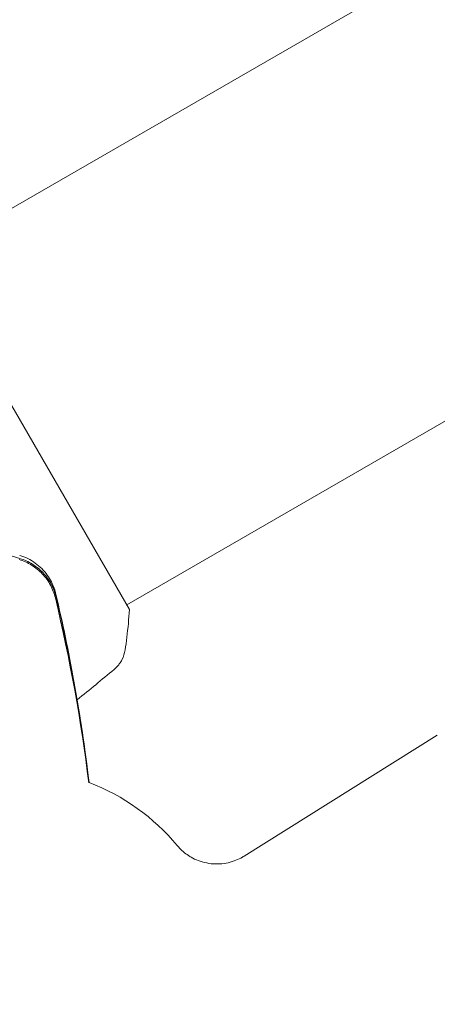
# Model space of a CAD drawing. Units: millimetres. Extents: x -7080 to 7620, y -8939 to 6891.
# Drawn here: x 1171 to 1211, y -2 to 91 of the extents above; entities that cross this region are included whole.
import ezdxf

# ---------------------------------------------------------------- set-up
doc = ezdxf.new("R2010")
doc.units = ezdxf.units.MM
doc.header["$LTSCALE"] = 20
doc.linetypes.add('HIDDEN', pattern=[9.525, 6.35, -3.175])
doc.layers.add('2d', color=230, linetype='Continuous')
doc.layers.add('EN-Free_Space_Hatch', color=10, linetype='HIDDEN')

msp = doc.modelspace()

# ---------------------------------------------------------------- hatches: boundary and pattern name
at = {"layer": 'EN-Free_Space_Hatch'}
h = msp.add_hatch(dxfattribs=at)
h.set_pattern_fill('ANSI31', color=256, scale=100)
h.set_pattern_definition([(136.7138, (2744.73, 3377.63), (-217.6916, -231.12), [])])
edge = h.paths.add_edge_path()
edge.add_line((5552.219, 1101.518), (5552.219, 1720.867))
edge.add_arc((3561.254, 1720.867), 1990.965, 0, 42.579843)
edge.add_arc((5852.777, 3826.543), 1121.1, 184.150824, 222.579843, ccw=False)
edge.add_line((4734.618, 3745.396), (4699.441, 4921.084))
edge.add_arc((3699.888, 4891.177), 1000, 1.713811, 181.713811)
edge.add_line((2700.335, 4861.269), (2744.727, 3377.632))
edge.add_arc((5036.569, 3446.205), 2292.868, 181.713811, 229.655883)
edge.add_line((3552.219, 1698.649), (3552.219, 1101.518))
edge.add_arc((4552.219, 1101.518), 1000, 180, 360)
edge = h.paths.add_edge_path()
edge.add_arc((5247.808, -714.02), 500, 0, 360)
edge = h.paths.add_edge_path()
edge.add_line((-3502.467, -5902.453), (-4343.037, -7358.362))
edge.add_arc((-5209.062, -6858.362), 1000, 240, 330, ccw=False)
edge.add_arc((-5209.062, -6858.362), 1000, 150, 240, ccw=False)
edge.add_line((-6075.088, -6358.362), (-5234.518, -4902.453))
edge.add_line((-5234.518, -4902.453), (-3502.467, -5902.453))

# ---------------------------------------------------------------- linework, layer by layer
at = {"layer": '2d', "lineweight": 0}
for p, q in [((1441.327, 229.397), (1162.566, 68.454)), ((1271.915, 87.708), (1181.566, 35.545)), ((1181.817, 35.113), (1162.317, 68.887)), ((1176.245, 32.473), (1176.245, 32.473)), ((1192.692, 11.748), (1210.979, 23.216))]:
    msp.add_line(p, q, dxfattribs=at)
msp.add_arc((1170.929, 0), 20, 39.61055, 69.29169, dxfattribs=at)
for points, knots in [([(1147.657, 45.426), (1151.674, 44.776), (1155.677, 43.99), (1163.607, 42.163), (1167.538, 41.12), (1171.437, 39.953)], [0.01683326, 0.01683326, 0.01683326, 0.01683326, 0.02903503, 0.02903503, 0.0412368, 0.0412368, 0.0412368, 0.0412368]), ([(1171.428, 40.248), (1171.953, 40.089), (1172.457, 39.839), (1173.342, 39.202), (1173.734, 38.806), (1174.191, 38.171), (1174.322, 37.956), (1174.537, 37.538), (1174.624, 37.335), (1174.768, 36.935), (1174.824, 36.738), (1174.865, 36.56)], [0, 0, 0, 0, 1.668702, 1.668702, 3.336635, 3.336635, 4.135312, 4.135312, 4.87946, 4.87946, 5.656755, 5.656755, 5.656755, 5.656755]), ([(1174.803, 36.211), (1174.701, 36.641), (1174.545, 37.048), (1174.234, 37.625), (1174.116, 37.813), (1173.859, 38.169), (1173.72, 38.337), (1173.421, 38.654), (1173.262, 38.803), (1172.92, 39.081), (1172.74, 39.208), (1172.184, 39.551), (1171.788, 39.729), (1171.364, 39.856)], [0, 0, 0, 0, 0.001306463, 0.001306463, 0.001959695, 0.001959695, 0.002612926, 0.002612926, 0.003266158, 0.003266158, 0.003919389, 0.003919389, 0.005225852, 0.005225852, 0.005225852, 0.005225852]), ([(1174.874, 36.303), (1174.772, 36.733), (1174.617, 37.14), (1174.306, 37.718), (1174.188, 37.907), (1173.932, 38.263), (1173.793, 38.431), (1173.494, 38.748), (1173.335, 38.897), (1172.993, 39.176), (1172.814, 39.304), (1172.257, 39.647), (1171.861, 39.826), (1171.437, 39.953)], [0, 0, 0, 0, 0.001307184, 0.001307184, 0.001960775, 0.001960775, 0.002614367, 0.002614367, 0.003267959, 0.003267959, 0.003921551, 0.003921551, 0.005228734, 0.005228734, 0.005228734, 0.005228734]), ([(1174.865, 36.56), (1175.494, 33.851), (1176.064, 31.096), (1177.081, 25.454), (1177.524, 22.561), (1177.928, 19.337), (1177.966, 19.022), (1178.004, 18.707)], [0, 0, 0, 0, 8.62348, 8.62348, 17.479972, 17.479972, 18.436866, 18.436866, 18.436866, 18.436866]), ([(1181.817, 35.113), (1181.765, 34.229), (1181.684, 33.344), (1181.527, 32.076), (1181.471, 31.676), (1181.411, 31.284)], [0, 0, 0, 0, 2.660887, 2.660887, 3.904745, 3.904745, 3.904745, 3.904745]), ([(1181.411, 31.284), (1181.362, 30.964), (1181.259, 30.648), (1181.038, 30.222), (1180.954, 30.087), (1180.787, 29.859), (1180.706, 29.764), (1180.537, 29.585), (1180.446, 29.501), (1180.366, 29.435)], [0, 0, 0, 0, 0.971802, 0.971802, 1.448447, 1.448447, 1.834818, 1.834818, 2.252163, 2.252163, 2.252163, 2.252163]), ([(1186.337, 12.751), (1186.486, 12.571), (1186.678, 12.364), (1187.208, 11.919), (1187.55, 11.679), (1188.433, 11.261), (1188.979, 11.09), (1190.105, 10.971), (1190.667, 11.007), (1191.695, 11.239), (1192.152, 11.434), (1192.579, 11.678), (1192.637, 11.713), (1192.692, 11.748)], [6.1959405, 6.1959405, 6.1959405, 6.1959405, 6.2224628, 6.2224628, 6.248985, 6.248985, 6.2755072, 6.2755072, 6.2995524, 6.2995524, 6.3244745, 6.3244745, 6.3285516, 6.3285516, 6.3285516, 6.3285516])]:
    msp.add_open_spline(points, degree=3, knots=knots, dxfattribs=at)
for points in [[(1171.428, 40.248), (1171.428, 40.248), (1171.428, 40.248), (1171.428, 40.248)], [(1174.865, 36.56), (1174.865, 36.56), (1174.865, 36.56), (1174.865, 36.56)], [(1174.803, 36.211), (1176.188, 30.418), (1177.247, 24.574), (1177.97, 18.677)], [(1178.001, 18.708), (1177.293, 24.63), (1176.252, 30.495), (1174.874, 36.303)], [(1180.366, 29.434), (1179.208, 28.469), (1178.043, 27.513), (1176.871, 26.565)]]:
    msp.add_open_spline(points, degree=3, dxfattribs=at)

doc.saveas('drawing.dxf')
